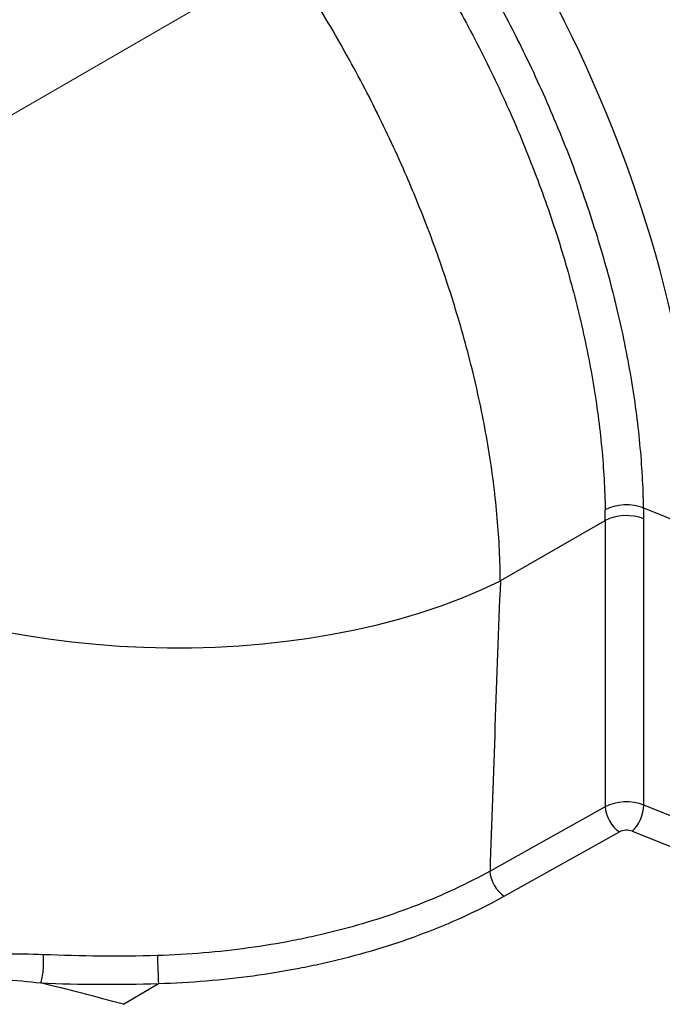
# Model space of a CAD drawing. Units: millimetres. Extents: x 29 to 2385, y 16 to 1140.
# Drawn here: x 280 to 296, y 251 to 276 of the extents above; entities that cross this region are included whole.
import ezdxf

# ---------------------------------------------------------------- set-up
doc = ezdxf.new("R2010")
doc.units = ezdxf.units.MM
doc.header["$LTSCALE"] = 2
doc.layers.add('Symbol (TK)', color=100, linetype='Continuous', lineweight=18, true_color=0x00ff3f)
doc.layers.add('Visible (ISO)', color=7, linetype='Continuous', lineweight=35)
doc.layers.add('Visible Narrow (ISO)', color=7, linetype='Continuous', lineweight=25)

# ---------------------------------------------------------------- blocks, each defined once
blk = doc.blocks.new('バルーン1')
at = {"layer": 'Symbol (TK)', "color": 100, "true_color": 0x00ff40}
blk.add_line((128.804, 130.268), (187.843, 164.427), dxfattribs=at)

msp = doc.modelspace()

# ---------------------------------------------------------------- linework, layer by layer
at = {"layer": 'Visible (ISO)'}
msp.add_ellipse((292.505, 277.639), major_axis=(-12.922, 22.382), ratio=0.57735, start_param=4.260393, end_param=5.497787, dxfattribs=at)
at = {"layer": 'Visible Narrow (ISO)'}
for p, q in [((295.248, 263.437), (298.352, 262.182)), ((291.683, 261.62), (294.294, 263.127)), ((294.294, 263.127), (294.294, 255.999)), ((295.251, 256.041), (295.251, 263.166)), ((294.874, 256.118), (294.874, 256.118)), ((294.294, 255.999), (291.426, 254.399)), ((299.822, 254.207), (295.251, 256.041)), ((291.778, 253.773), (294.647, 255.373)), ((294.965, 255.39), (299.536, 253.555)), ((287.905, 252.989), (287.905, 252.989)), ((282.115, 252.279), (282.115, 252.279)), ((283.004, 252.291), (283.004, 252.291)), ((282.307, 251.082), (283.175, 251.601))]:
    msp.add_line(p, q, dxfattribs=at)
for centre, major_axis, ratio, start_param, end_param in [((285.063, 273.342), (12.554, -21.745), 0.57735, 1.109822, 2.356194), ((281.776, 271.444), (10.462, -18.12), 0.57735, 1.055038, 2.356194), ((294.811, 263.077), (-0.762, -0.013), 0.569267, 4.091766, 5.45257), ((278.659, 269.753), (13.153, -15.089), 0.67028, 0.655507, 0.672223), ((278.222, 269.393), (-12.805, 14.394), 0.674757, 3.789268, 3.805984), ((294.813, 262.805), (-0.762, 0), 0.57735, 4.101524, 5.462881), ((283.022, 266.982), (-12.691, 0.486), 0.552541, 0.806975, 2.342897), ((1350.254, 780.066), (-763.123, -1231.014), 0.597134, 5.472947, 5.478943), ((294.813, 255.677), (0.762, 0.004), 0.5807, 0.956988, 2.318345), ((294.64, 255.784), (0.247, -0.444), 0.546695, 3.935582, 5.505769), ((294.959, 255.801), (-0.189, -0.471), 0.470071, 0.728086, 2.281695), ((294.82, 255.266), (-0.254, -0.004), 0.587337, 4.092487, 5.453844), ((291.772, 254.184), (0.247, -0.444), 0.546695, 3.935582, 5.505769), ((280.214, 252.041), (-0.022, -0.508), 0.200874, 0.578454, 2.152812), ((283.169, 252.012), (0.015, -0.508), 0.018745, 4.120976, 5.655291)]:
    msp.add_ellipse(centre, major_axis=major_axis, ratio=ratio, start_param=start_param, end_param=end_param, dxfattribs=at)
for points, knots in [([(295.248, 263.437), (295.239, 263.96), (295.193, 264.758), (295.069, 265.85), (294.9, 266.965), (294.613, 268.374), (294.149, 270.078), (293.569, 271.796), (292.866, 273.533), (292.068, 275.223), (291.322, 276.6), (290.678, 277.681), (290.169, 278.483), (289.641, 279.267), (288.916, 280.28), (287.969, 281.49), (286.772, 282.852), (285.507, 284.124), (284.222, 285.258), (282.913, 286.264), (282.025, 286.847), (281.577, 287.116)], [0, 0, 0, 0, 0.0018977, 0.00284655, 0.0037954, 0.0056931, 0.0075908, 0.0094885, 0.0113862, 0.0132839, 0.0151816, 0.01613045, 0.0170793, 0.01802815, 0.018977, 0.0208747, 0.0227724, 0.0246701, 0.02656781, 0.02846551, 0.03036321, 0.03036321, 0.03036321, 0.03036321]), ([(281.057, 286.312), (281.491, 286.052), (281.921, 285.77), (282.348, 285.467), (282.774, 285.164), (283.197, 284.84), (283.616, 284.495), (284.035, 284.15), (284.45, 283.784), (284.862, 283.396), (285.274, 283.008), (285.683, 282.598), (286.08, 282.173), (286.478, 281.748), (286.865, 281.309), (287.241, 280.855), (287.618, 280.401), (287.985, 279.933), (288.341, 279.45), (288.519, 279.208), (288.695, 278.963), (288.868, 278.714), (289.041, 278.465), (289.212, 278.212), (289.379, 277.956), (289.547, 277.7), (289.711, 277.441), (289.871, 277.181), (290.031, 276.921), (290.187, 276.659), (290.339, 276.396), (290.643, 275.869), (290.932, 275.336), (291.205, 274.797), (291.478, 274.257), (291.736, 273.712), (291.978, 273.159), (292.22, 272.606), (292.446, 272.045), (292.653, 271.487), (292.86, 270.93), (293.047, 270.375), (293.215, 269.823), (293.383, 269.27), (293.532, 268.72), (293.662, 268.172), (293.792, 267.624), (293.903, 267.079), (293.994, 266.537), (294.04, 266.266), (294.08, 265.996), (294.115, 265.729), (294.15, 265.461), (294.18, 265.197), (294.205, 264.934), (294.255, 264.41), (294.284, 263.894), (294.292, 263.388)], [0, 0, 0, 0, 0.00181919, 0.00181919, 0.00181919, 0.00363838, 0.00363838, 0.00363838, 0.00545756, 0.00545756, 0.00545756, 0.00727675, 0.00727675, 0.00727675, 0.00909594, 0.00909594, 0.00909594, 0.01091513, 0.01091513, 0.01091513, 0.01182472, 0.01182472, 0.01182472, 0.01273432, 0.01273432, 0.01273432, 0.01364391, 0.01364391, 0.01364391, 0.0145535, 0.0145535, 0.0145535, 0.01637269, 0.01637269, 0.01637269, 0.01819188, 0.01819188, 0.01819188, 0.02001107, 0.02001107, 0.02001107, 0.02183026, 0.02183026, 0.02183026, 0.02364944, 0.02364944, 0.02364944, 0.02546863, 0.02546863, 0.02546863, 0.02637823, 0.02637823, 0.02637823, 0.02728778, 0.02728778, 0.02728778, 0.02910701, 0.02910701, 0.02910701, 0.02910701]), ([(291.683, 261.62), (291.679, 262.131), (291.654, 262.652), (291.608, 263.183), (291.561, 263.714), (291.494, 264.254), (291.406, 264.806), (291.361, 265.082), (291.312, 265.36), (291.257, 265.639), (291.203, 265.918), (291.143, 266.197), (291.079, 266.477), (290.95, 267.037), (290.802, 267.599), (290.634, 268.164), (290.468, 268.725), (290.283, 269.289), (290.079, 269.855), (290.077, 269.858), (290.076, 269.861), (290.075, 269.865), (289.973, 270.146), (289.867, 270.427), (289.756, 270.71), (289.754, 270.713), (289.753, 270.716), (289.751, 270.72), (289.64, 271.002), (289.524, 271.285), (289.404, 271.566), (289.402, 271.57), (289.401, 271.573), (289.399, 271.576), (289.157, 272.142), (288.9, 272.699), (288.628, 273.25), (288.626, 273.253), (288.624, 273.257), (288.623, 273.26), (288.35, 273.811), (288.062, 274.355), (287.758, 274.892), (287.757, 274.896), (287.755, 274.899), (287.753, 274.902), (287.448, 275.442), (287.127, 275.976), (286.79, 276.501), (286.622, 276.764), (286.45, 277.025), (286.275, 277.282), (286.101, 277.538), (285.924, 277.79), (285.744, 278.039), (285.386, 278.535), (285.016, 279.017), (284.638, 279.483), (284.259, 279.949), (283.871, 280.399), (283.471, 280.835), (283.072, 281.27), (282.661, 281.69), (282.248, 282.088), (281.834, 282.485), (281.417, 282.86), (280.997, 283.212), (280.577, 283.564), (280.153, 283.895), (279.726, 284.203), (279.299, 284.511), (278.868, 284.797), (278.434, 285.06)], [0, 0, 0, 0, 0.00187343, 0.00187343, 0.00187343, 0.00374685, 0.00374685, 0.00374685, 0.00468357, 0.00468357, 0.00468357, 0.00562028, 0.00562028, 0.00562028, 0.00749371, 0.00749371, 0.00749371, 0.00935622, 0.00935622, 0.00935622, 0.00936713, 0.00936713, 0.00936713, 0.01029263, 0.01029263, 0.01029263, 0.01030385, 0.01030385, 0.01030385, 0.01122918, 0.01122918, 0.01122918, 0.01124056, 0.01124056, 0.01124056, 0.01310264, 0.01310264, 0.01310264, 0.01311399, 0.01311399, 0.01311399, 0.01497659, 0.01497659, 0.01497659, 0.01498742, 0.01498742, 0.01498742, 0.01686084, 0.01686084, 0.01686084, 0.01779756, 0.01779756, 0.01779756, 0.01873427, 0.01873427, 0.01873427, 0.0206077, 0.0206077, 0.0206077, 0.02248112, 0.02248112, 0.02248112, 0.02435455, 0.02435455, 0.02435455, 0.02622798, 0.02622798, 0.02622798, 0.02810049, 0.02810049, 0.02810049, 0.02997483, 0.02997483, 0.02997483, 0.02997483]), ([(291.426, 254.399), (291.144, 254.241), (290.851, 254.091), (290.549, 253.95), (290.248, 253.808), (289.937, 253.676), (289.618, 253.552), (289.299, 253.427), (288.971, 253.312), (288.635, 253.204), (288.298, 253.097), (287.953, 252.998), (287.599, 252.908), (287.422, 252.863), (287.242, 252.82), (287.062, 252.78), (286.882, 252.74), (286.701, 252.702), (286.519, 252.667), (286.155, 252.596), (285.788, 252.535), (285.417, 252.484), (285.047, 252.433), (284.673, 252.392), (284.296, 252.36), (283.918, 252.329), (283.537, 252.307), (283.153, 252.295)], [0, 0, 0, 0, 0.001153275, 0.001153275, 0.001153275, 0.00230655, 0.00230655, 0.00230655, 0.003459824, 0.003459824, 0.003459824, 0.004613099, 0.004613099, 0.004613099, 0.005190317, 0.005190317, 0.005190317, 0.005766374, 0.005766374, 0.005766374, 0.006919649, 0.006919649, 0.006919649, 0.008072924, 0.008072924, 0.008072924, 0.009226199, 0.009226199, 0.009226199, 0.009226199]), ([(283.175, 251.601), (283.575, 251.613), (284.367, 251.657), (285.534, 251.784), (286.488, 251.941), (287.241, 252.097), (287.988, 252.274), (288.885, 252.529), (289.908, 252.888), (290.876, 253.299), (291.486, 253.61), (291.778, 253.773)], [0, 0, 0, 0, 0.001182552, 0.002365105, 0.003547657, 0.004138933, 0.004730209, 0.005912761, 0.007095314, 0.008277866, 0.009460418, 0.009460418, 0.009460418, 0.009460418]), ([(280.311, 252.317), (279.982, 252.33), (279.659, 252.334), (279.341, 252.332), (279.023, 252.33), (278.71, 252.322), (278.407, 252.31), (278.105, 252.298), (277.812, 252.282), (277.526, 252.264), (277.241, 252.245), (276.964, 252.224), (276.693, 252.2), (276.423, 252.177), (276.16, 252.151), (275.904, 252.123), (275.648, 252.096), (275.399, 252.066), (275.159, 252.035), (275.039, 252.019), (274.921, 252.003), (274.805, 251.987), (274.69, 251.971), (274.577, 251.954), (274.465, 251.936), (274.354, 251.919), (274.245, 251.901), (274.139, 251.881), (274.086, 251.871), (274.033, 251.861), (273.981, 251.85), (273.929, 251.839), (273.878, 251.828), (273.829, 251.812)], [0, 0, 0, 0, 0.001005997, 0.001005997, 0.001005997, 0.002011994, 0.002011994, 0.002011994, 0.003017991, 0.003017991, 0.003017991, 0.004023988, 0.004023988, 0.004023988, 0.005029985, 0.005029985, 0.005029985, 0.006035982, 0.006035982, 0.006035982, 0.00653898, 0.00653898, 0.00653898, 0.007041979, 0.007041979, 0.007041979, 0.007544977, 0.007544977, 0.007544977, 0.007796476, 0.007796476, 0.007796476, 0.008047976, 0.008047976, 0.008047976, 0.008047976]), ([(273.84, 251.786), (273.944, 251.799), (274.16, 251.81), (274.495, 251.824), (274.841, 251.833), (275.317, 251.841), (275.942, 251.843), (276.726, 251.833), (277.547, 251.808), (278.407, 251.768), (279.312, 251.708), (279.935, 251.65), (280.251, 251.614)], [0, 0, 0, 0, 0.000497555, 0.000995109, 0.001492664, 0.001990219, 0.002985328, 0.003980438, 0.004975547, 0.005970657, 0.006965766, 0.007960876, 0.007960876, 0.007960876, 0.007960876]), ([(273.848, 251.751), (274.131, 251.719), (274.423, 251.682), (274.723, 251.64), (275.023, 251.598), (275.331, 251.551), (275.648, 251.499), (275.965, 251.447), (276.291, 251.389), (276.622, 251.327), (276.953, 251.265), (277.29, 251.199), (277.632, 251.128), (278.316, 250.987), (279.023, 250.829), (279.75, 250.655), (280.477, 250.482), (281.225, 250.293), (281.994, 250.089)], [-0.00000006, -0.00000006, -0.00000006, -0.00000006, 0.00126995, 0.00126995, 0.00126995, 0.00253996, 0.00253996, 0.00253996, 0.00380997, 0.00380997, 0.00380997, 0.00507997, 0.00507997, 0.00507997, 0.00761999, 0.00761999, 0.00761999, 0.01016001, 0.01016001, 0.01016001, 0.01016001])]:
    msp.add_open_spline(points, degree=3, knots=knots, dxfattribs=at)
for points in [[(283.153, 252.295), (282.196, 252.266), (281.249, 252.279), (280.311, 252.317)], [(282.307, 251.082), (281.604, 251.273), (280.919, 251.451), (280.251, 251.614)], [(280.251, 251.614), (281.217, 251.577), (282.192, 251.567), (283.175, 251.601)]]:
    msp.add_open_spline(points, degree=3, dxfattribs=at)

# ---------------------------------------------------------------- block references
at = {"layer": 'Symbol (TK)', "xscale": 2, "yscale": 2, "zscale": 2}
msp.add_blockref('バルーン1', (0, 0), dxfattribs=at)

doc.saveas('drawing.dxf')
